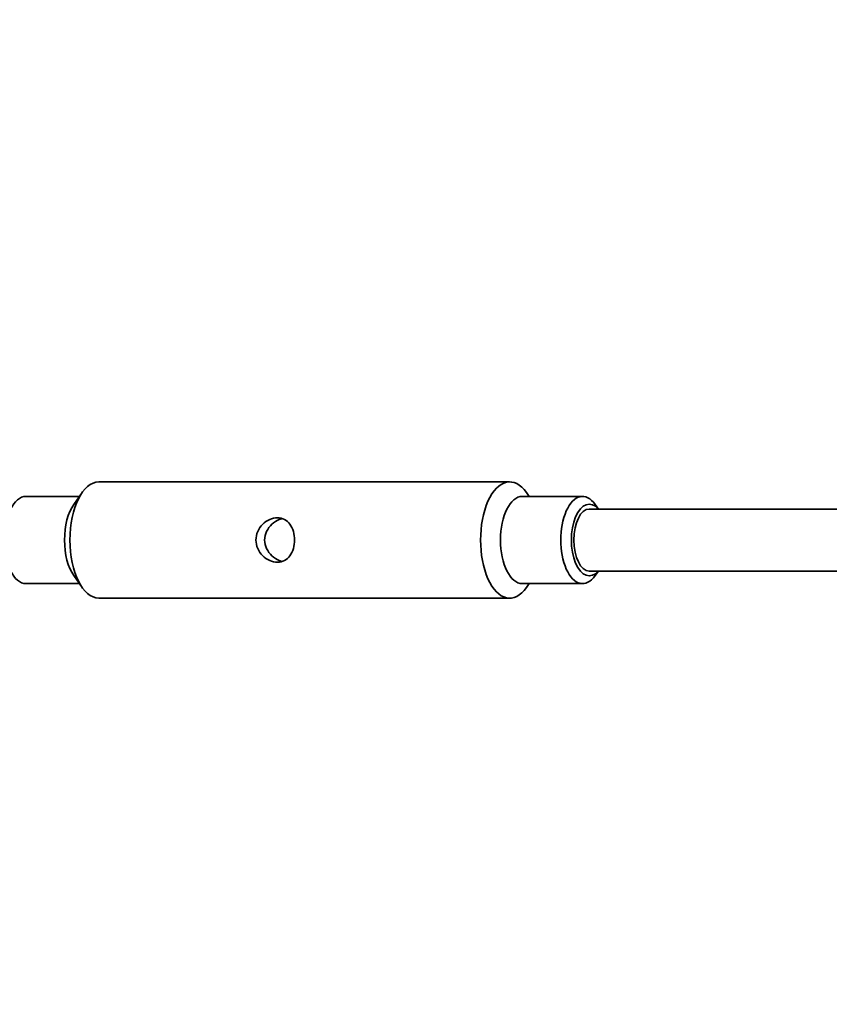
# Model space of a CAD drawing. Units: millimetres. Extents: x -12957 to 13167, y -7077 to 7374.
# Drawn here: x -10655 to -10446, y 29 to 283 of the extents above; entities that cross this region are included whole.
import ezdxf

# ---------------------------------------------------------------- set-up
doc = ezdxf.new("R2010")
doc.units = ezdxf.units.MM
doc.layers.add('Widoczne (ISO)', color=7, linetype='Continuous', lineweight=35)

msp = doc.modelspace()

# ---------------------------------------------------------------- linework, layer by layer
at = {"layer": 'Widoczne (ISO)'}
for p, q in [((-10528.2, 163.5), (-10634.29, 163.5)), ((-10640.78, 157.69), (-10638.62, 160.75)), ((-10523.17, 159.75), (-10523.87, 160.75)), ((-10639.32, 159.75), (-10653.13, 159.75)), ((-10509.37, 159.75), (-10524.95, 159.75)), ((-10505.28, 156.5), (-10506.12, 157.69)), ((-10440.67, 156.5), (-10507.63, 156.5)), ((-10440.67, 140.5), (-10507.63, 140.5)), ((-10505.28, 140.5), (-10506.12, 139.31)), ((-10639.32, 137.25), (-10653.13, 137.25)), ((-10640.78, 139.31), (-10638.62, 136.25)), ((-10509.37, 137.25), (-10524.95, 137.25)), ((-10523.17, 137.25), (-10523.87, 136.25)), ((-10528.2, 133.5), (-10634.29, 133.5))]:
    msp.add_line(p, q, dxfattribs=at)
msp.add_arc((-5731.53, 148.5), 7225.52, 35.715083, 324.284917, dxfattribs=at)
for centre, major_axis, start_param, end_param in [((-10634.29, 148.5), (0, -15), 3.141593, 6.283185), ((-10528.2, 148.5), (0, -15), 2.526113, 6.898665), ((-10509.37, 148.5), (0, 11.25), 5.667706, 10.040258), ((-10653.13, 148.5), (0, -11.25), 3.141593, 6.283185), ((-10637.54, 148.5), (0, 11.25), 0.61548, 2.526113), ((-10524.95, 148.5), (0, -11.25), 3.141593, 6.283185), ((-10507.63, 148.5), (0, -9.25), 2.615677, 6.809101), ((-10507.63, 148.5), (0, -8), 3.141593, 6.283185)]:
    msp.add_ellipse(centre, major_axis=major_axis, ratio=0.5, start_param=start_param, end_param=end_param, dxfattribs=at)
for points, knots in [([(-10588.17, 142.75), (-10588.81, 142.75), (-10589.51, 142.9), (-10590.84, 143.49), (-10591.48, 143.93), (-10592.5, 144.94), (-10592.95, 145.58), (-10593.57, 147), (-10593.73, 147.77), (-10593.73, 149.23), (-10593.57, 150), (-10592.95, 151.42), (-10592.5, 152.06), (-10591.48, 153.07), (-10590.84, 153.51), (-10589.51, 154.1), (-10588.81, 154.25), (-10587.54, 154.25), (-10586.9, 154.1), (-10585.79, 153.51), (-10585.31, 153.07), (-10584.58, 152.06), (-10584.27, 151.42), (-10583.86, 150), (-10583.77, 149.23), (-10583.77, 147.77), (-10583.86, 147), (-10584.27, 145.58), (-10584.58, 144.94), (-10585.31, 143.93), (-10585.79, 143.49), (-10586.9, 142.9), (-10587.54, 142.75), (-10588.17, 142.75)], [0, 0, 0, 0, 0.21914, 0.21914, 0.438279, 0.438279, 0.657234, 0.657234, 0.87619, 0.87619, 1.095145, 1.095145, 1.3141, 1.3141, 1.53324, 1.53324, 1.752379, 1.752379, 1.971519, 1.971519, 2.190659, 2.190659, 2.409614, 2.409614, 2.628569, 2.628569, 2.847524, 2.847524, 3.066479, 3.066479, 3.285619, 3.285619, 3.504759, 3.504759, 3.504759, 3.504759]), ([(-10586.95, 154.06), (-10587.2, 153.99), (-10587.45, 153.91), (-10588.4, 153.51), (-10589.07, 153.07), (-10590.15, 152.07), (-10590.64, 151.43), (-10591.3, 150.02), (-10591.48, 149.24), (-10591.48, 147.76), (-10591.3, 146.98), (-10590.64, 145.57), (-10590.15, 144.93), (-10589.07, 143.93), (-10588.4, 143.49), (-10587.45, 143.09), (-10587.2, 143.01), (-10586.95, 142.94)], [1.920196, 1.920196, 1.920196, 1.920196, 1.999169, 1.999169, 2.22171, 2.22171, 2.443325, 2.443325, 2.664941, 2.664941, 2.886557, 2.886557, 3.108173, 3.108173, 3.330714, 3.330714, 3.409687, 3.409687, 3.409687, 3.409687])]:
    msp.add_open_spline(points, degree=3, knots=knots, dxfattribs=at)

doc.saveas('drawing.dxf')
